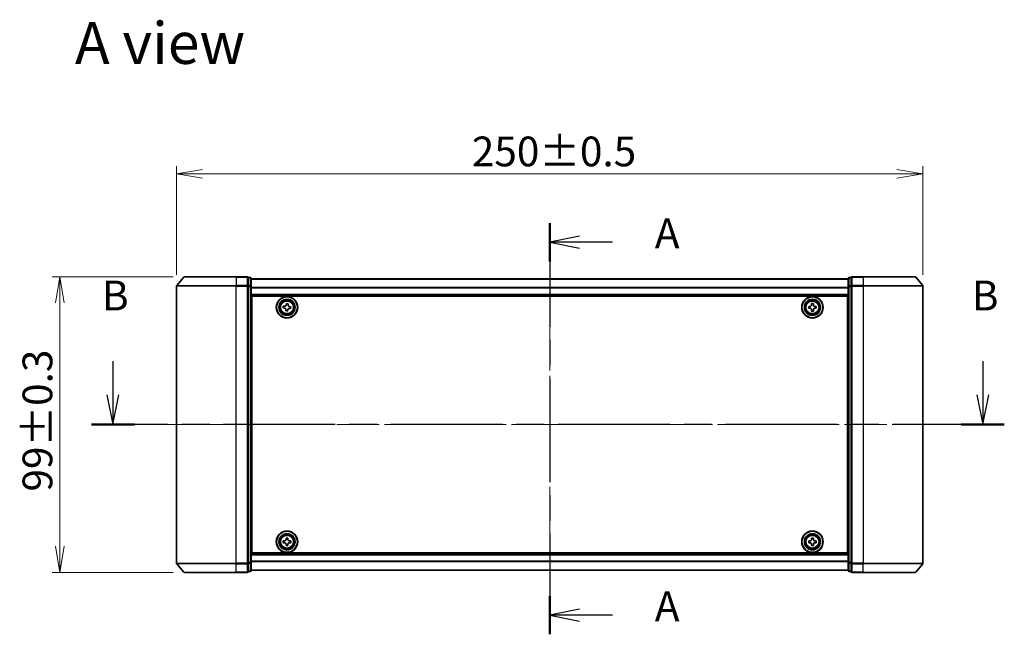
# Model space of a CAD drawing. Units: millimetres. Extents: x 36 to 6743, y 20 to 1144.
# Drawn here: x 1427 to 1757, y 540 to 745 of the extents above; entities that cross this region are included whole.
import ezdxf

# ---------------------------------------------------------------- set-up
doc = ezdxf.new("R2010")
doc.units = ezdxf.units.MM
doc.header["$LTSCALE"] = 2.5
doc.linetypes.add('CHAIN', pattern=[0.3543, 0.2362, -0.0295, 0.0591, -0.0295])
doc.layers.get('Defpoints').update_dxf_attribs({"lineweight": 25})
for name, color, linetype, lineweight in [('Centerline (ISO)', 131, 'Continuous', 18), ('Dimension (ISO)', 7, 'Continuous', 18), ('Section Line (ISO)', 7, 'CHAIN', 25), ('Symbol (ISO)', 7, 'Continuous', 18), ('Visible (ISO)', 7, 'Continuous', 35), ('Visible Narrow (ISO)', 7, 'Continuous', 25)]:
    doc.layers.add(name, color=color, linetype=linetype, lineweight=lineweight)
doc.styles.add('Note Text (TK)', font='MS PGothic.ttf')
doc.dimstyles.new('Default - Method 1b (TK)', dxfattribs={"dimscale": 2.5, "dimtxt": 2.5, "dimasz": 2.5, "dimexe": 1, "dimexo": 1.5, "dimgap": 1, "dimtad": 1, "dimdsep": 46, "dimtxsty": 'Note Text (TK)', "dimblk": 'OPEN', "dimcen": 0.09, "dimdle": 5, "dimclrd": 100, "dimclre": 100, "dimclrt": 7, "dimadec": 1, "dimazin": 1, "dimtfac": 1, "dimtmove": 0, "dimatfit": 3, "dimldrblk": 'OPEN', "dimfxl": 1, "dimtolj": 1, "dimlwd": -1, "dimlwe": -1, "dimarcsym": 0})

# ---------------------------------------------------------------- blocks, each defined once
blk = doc.blocks.new('2dTransSection0')
at = {"layer": 'Section Line (ISO)', "linetype": 'CHAIN', "ltscale": 14.684196}
blk.add_line((159.712, 172.34), (159.712, 137.922), dxfattribs=at)
at = {"layer": 'Section Line (ISO)', "linetype": 'Continuous', "lineweight": 50}
for p, q in [((159.712, 172.34), (159.712, 169.138)), ((159.712, 141.125), (159.712, 137.922))]:
    blk.add_line(p, q, dxfattribs=at)
at = {"layer": 'Section Line (ISO)', "linetype": 'Continuous'}
for p, q in [((162.212, 171.239), (159.712, 170.739)), ((162.212, 170.739), (159.712, 170.739)), ((159.712, 170.739), (162.212, 170.239)), ((164.963, 170.739), (162.212, 170.739)), ((162.212, 140.023), (159.712, 139.523)), ((162.212, 139.523), (159.712, 139.523)), ((159.712, 139.523), (162.212, 139.023)), ((164.963, 139.523), (162.212, 139.523))]:
    blk.add_line(p, q, dxfattribs=at)
at = {"layer": 'Section Line (ISO)', "char_height": 2.5, "attachment_point": 7, "style": 'Note Text (TK)'}
for insert in [(168.511, 169.452), (168.511, 138.237)]:
    blk.add_mtext('A', dxfattribs=dict(at, insert=insert))
blk = doc.blocks.new('2dTransSection1')
at = {"layer": 'Section Line (ISO)', "linetype": 'Continuous'}
for p, q in [((123.138, 160.794), (123.138, 157.979)), ((195.979, 160.794), (195.979, 157.979)), ((122.638, 157.979), (123.138, 155.479)), ((123.138, 157.979), (123.138, 155.479)), ((123.138, 155.479), (123.638, 157.979)), ((195.479, 157.979), (195.979, 155.479)), ((195.979, 157.979), (195.979, 155.479)), ((195.979, 155.479), (196.479, 157.979))]:
    blk.add_line(p, q, dxfattribs=at)
at = {"layer": 'Section Line (ISO)', "linetype": 'CHAIN', "ltscale": 15.814849}
blk.add_line((197.781, 155.479), (121.336, 155.479), dxfattribs=at)
at = {"layer": 'Section Line (ISO)', "linetype": 'Continuous', "lineweight": 50}
for p, q in [((124.939, 155.479), (121.336, 155.479)), ((197.781, 155.479), (194.178, 155.479))]:
    blk.add_line(p, q, dxfattribs=at)
at = {"layer": 'Section Line (ISO)', "char_height": 2.5, "attachment_point": 7, "style": 'Note Text (TK)'}
for insert in [(122.218, 164.25), (195.06, 164.25)]:
    blk.add_mtext('B', dxfattribs=dict(at, insert=insert))
blk = doc.blocks.new('_Open')
at = {"color": 0, "linetype": 'ByBlock', "lineweight": -2}
for p, q in [((-1, 0.167), (0, 0)), ((-1, -0.167), (0, 0)), ((0, 0), (-1, 0))]:
    blk.add_line(p, q, dxfattribs=at)
blk = doc.blocks.new('*D28')
at = {"layer": 'Defpoints', "color": 0}
for p in [(1440.5, 659.42), (1482.24, 659.42), (1482.24, 560.42)]:
    blk.add_point(p, dxfattribs=at)
at = {"layer": 'Dimension (ISO)', "color": 100}
for p, q in [((1478.49, 659.42), (1438, 659.42)), ((1440.5, 569.17), (1440.5, 650.67)), ((1478.49, 560.42), (1438, 560.42))]:
    blk.add_line(p, q, dxfattribs=at)
at = {"layer": 'Dimension (ISO)', "color": 100, "xscale": 8.75, "yscale": 8.75, "zscale": 8.75}
for p, rotation in [((1440.5, 659.42), 90), ((1440.5, 560.42), 270)]:
    blk.add_blockref('_Open', p, dxfattribs=dict(at, rotation=rotation))
at = {"layer": 'Dimension (ISO)', "color": 7, "insert": (1433.02, 587.48), "char_height": 6.25, "attachment_point": 4, "rotation": 90, "style": 'Note Text (TK)'}
blk.add_mtext('\\A1;\\fMS PGothic|b0|i0;{\\H9.9600;99±0.3}', dxfattribs=at)
blk = doc.blocks.new('*D29')
at = {"layer": 'Defpoints', "color": 0}
for p in [(1729.6, 693.88), (1479.6, 656.31), (1729.6, 656.31)]:
    blk.add_point(p, dxfattribs=at)
at = {"layer": 'Dimension (ISO)', "color": 100}
for p, q in [((1479.6, 660.06), (1479.6, 696.38)), ((1729.6, 660.06), (1729.6, 696.38)), ((1488.35, 693.88), (1720.85, 693.88))]:
    blk.add_line(p, q, dxfattribs=at)
at = {"layer": 'Dimension (ISO)', "color": 100, "xscale": 8.75, "yscale": 8.75, "zscale": 8.75, "rotation": 180}
blk.add_blockref('_Open', (1479.6, 693.88), dxfattribs=at)
at = {"layer": 'Dimension (ISO)', "color": 100, "xscale": 8.75, "yscale": 8.75, "zscale": 8.75}
blk.add_blockref('_Open', (1729.6, 693.88), dxfattribs=at)
at = {"layer": 'Dimension (ISO)', "color": 7, "insert": (1578.51, 701.36), "char_height": 6.25, "attachment_point": 4, "style": 'Note Text (TK)'}
blk.add_mtext('\\A1;\\fMS PGothic|b0|i0;{\\H9.9600;250±0.5}', dxfattribs=at)

msp = doc.modelspace()

# ---------------------------------------------------------------- linework, layer by layer
at = {"layer": 'Centerline (ISO)', "linetype": 'CHAIN', "ltscale": 23.990969}
for p, q in [((1604.5997, 668.716), (1604.5997, 551.116)), ((1469.5997, 609.916), (1739.5997, 609.916))]:
    msp.add_line(p, q, dxfattribs=at)
at = {"layer": 'Visible (ISO)'}
for p, q in [((1479.5997, 656.3074), (1479.5997, 563.5246)), ((1482.0097, 659.308), (1479.6692, 656.4994)), ((1482.2402, 659.416), (1499.5997, 659.416)), ((1503.2997, 659.416), (1499.5997, 659.416)), ((1504.2997, 659.116), (1503.5997, 659.116)), ((1503.5997, 656.3074), (1503.5997, 659.116)), ((1503.5997, 563.5246), (1503.5997, 656.3074)), ((1504.5997, 656.1263), (1504.5997, 658.816)), ((1704.5997, 658.716), (1504.5997, 658.716)), ((1704.5997, 658.816), (1704.5997, 656.1263)), ((1705.5997, 659.116), (1704.8997, 659.116)), ((1705.5997, 659.116), (1705.5997, 656.3074)), ((1705.5997, 656.3074), (1705.5997, 563.5246)), ((1709.5997, 659.416), (1705.8997, 659.416)), ((1709.5997, 659.416), (1726.9592, 659.416)), ((1727.1897, 659.308), (1729.5302, 656.4994)), ((1729.5997, 563.5246), (1729.5997, 656.3074)), ((1504.5997, 563.7056), (1504.5997, 656.1263)), ((1504.5997, 653.216), (1704.5997, 653.216)), ((1704.5997, 656.1263), (1704.5997, 563.7056)), ((1504.8497, 649.716), (1504.5997, 649.716)), ((1504.8497, 566.916), (1504.8497, 652.916)), ((1504.8497, 652.916), (1704.3497, 652.916)), ((1516.3487, 649.9752), (1516.3843, 650.4363)), ((1516.3843, 650.4363), (1517.0074, 650.3882)), ((1517.0074, 650.3882), (1516.9718, 649.9271)), ((1692.2812, 650.4144), (1692.9062, 650.4175)), ((1692.2834, 649.952), (1692.2812, 650.4144)), ((1692.9062, 650.4175), (1692.9084, 649.955)), ((1704.3497, 652.916), (1704.3497, 566.916)), ((1704.5997, 649.716), (1704.3497, 649.716)), ((1504.8497, 649.216), (1504.5997, 649.216)), ((1504.8497, 648.716), (1504.5997, 648.716)), ((1504.5997, 646.716), (1504.8497, 646.716)), ((1515.3294, 648.9505), (1515.3774, 649.5737)), ((1515.7905, 648.915), (1515.3294, 648.9505)), ((1515.3774, 649.5737), (1515.8386, 649.5381)), ((1516.192, 647.9437), (1516.2276, 648.4048)), ((1516.8151, 647.8956), (1516.192, 647.9437)), ((1516.8507, 648.3568), (1516.8151, 647.8956)), ((1517.822, 648.7583), (1517.3608, 648.7938)), ((1517.4089, 649.417), (1517.87, 649.3814)), ((1517.87, 649.3814), (1517.822, 648.7583)), ((1691.3482, 649.4724), (1691.8107, 649.4747)), ((1691.3512, 648.8474), (1691.3482, 649.4724)), ((1691.8137, 648.8497), (1691.3512, 648.8474)), ((1692.2933, 647.9145), (1692.291, 648.377)), ((1692.9182, 647.9175), (1692.2933, 647.9145)), ((1692.916, 648.38), (1692.9182, 647.9175)), ((1693.3857, 649.4823), (1693.8482, 649.4845)), ((1693.8512, 648.8595), (1693.3887, 648.8573)), ((1693.8482, 649.4845), (1693.8512, 648.8595)), ((1704.5997, 649.216), (1704.3497, 649.216)), ((1704.5997, 648.716), (1704.3497, 648.716)), ((1704.3497, 646.716), (1704.5997, 646.716)), ((1504.8497, 643.716), (1504.5997, 643.716)), ((1704.5997, 643.716), (1704.3497, 643.716)), ((1504.5997, 642.716), (1504.8497, 642.716)), ((1504.8497, 642.416), (1504.5997, 642.416)), ((1704.3497, 642.716), (1704.5997, 642.716)), ((1704.5997, 642.416), (1704.3497, 642.416)), ((1504.5997, 577.416), (1504.8497, 577.416)), ((1704.3497, 577.416), (1704.5997, 577.416)), ((1504.8497, 577.116), (1504.5997, 577.116)), ((1504.5997, 576.116), (1504.8497, 576.116)), ((1704.5997, 577.116), (1704.3497, 577.116)), ((1704.3497, 576.116), (1704.5997, 576.116)), ((1504.8497, 573.116), (1504.5997, 573.116)), ((1504.5997, 571.116), (1504.8497, 571.116)), ((1504.5997, 570.616), (1504.8497, 570.616)), ((1515.3471, 570.9678), (1515.8096, 570.9717)), ((1515.3524, 570.3428), (1515.3471, 570.9678)), ((1516.2766, 571.9133), (1516.9015, 571.9186)), ((1516.2805, 571.4508), (1516.2766, 571.9133)), ((1516.9015, 571.9186), (1516.9055, 571.4561)), ((1517.3845, 570.9852), (1517.847, 570.9891)), ((1517.847, 570.9891), (1517.8523, 570.3641)), ((1691.3497, 570.3535), (1691.3497, 570.9785)), ((1691.3497, 570.9785), (1691.8122, 570.9785)), ((1692.2872, 571.4535), (1692.2872, 571.916)), ((1692.2872, 571.916), (1692.9122, 571.916)), ((1692.9122, 571.916), (1692.9122, 571.4535)), ((1693.3872, 570.9785), (1693.8497, 570.9785)), ((1693.8497, 570.9785), (1693.8497, 570.3535)), ((1704.5997, 573.116), (1704.3497, 573.116)), ((1704.3497, 571.116), (1704.5997, 571.116)), ((1704.3497, 570.616), (1704.5997, 570.616)), ((1504.5997, 570.116), (1504.8497, 570.116)), ((1515.8149, 570.3468), (1515.3524, 570.3428)), ((1516.2979, 569.4134), (1516.2939, 569.8758)), ((1516.9228, 569.4187), (1516.2979, 569.4134)), ((1516.9189, 569.8812), (1516.9228, 569.4187)), ((1517.8523, 570.3641), (1517.3898, 570.3602)), ((1691.8122, 570.3535), (1691.3497, 570.3535)), ((1692.2872, 569.416), (1692.2872, 569.8785)), ((1692.9122, 569.416), (1692.2872, 569.416)), ((1692.9122, 569.8785), (1692.9122, 569.416)), ((1693.8497, 570.3535), (1693.3872, 570.3535)), ((1704.3497, 570.116), (1704.5997, 570.116)), ((1704.5997, 566.616), (1504.5997, 566.616)), ((1704.3497, 566.916), (1504.8497, 566.916)), ((1482.0097, 560.5239), (1479.6692, 563.3325)), ((1503.5997, 560.716), (1503.5997, 563.5246)), ((1503.5997, 560.716), (1504.2997, 560.716)), ((1504.5997, 561.016), (1504.5997, 563.7056)), ((1504.5997, 561.116), (1704.5997, 561.116)), ((1704.5997, 563.7056), (1704.5997, 561.016)), ((1704.8997, 560.716), (1705.5997, 560.716)), ((1705.5997, 563.5246), (1705.5997, 560.716)), ((1727.1897, 560.5239), (1729.5302, 563.3325)), ((1499.5997, 560.416), (1482.2402, 560.416)), ((1499.5997, 560.416), (1503.2997, 560.416)), ((1705.8997, 560.416), (1709.5997, 560.416)), ((1726.9592, 560.416), (1709.5997, 560.416))]:
    msp.add_line(p, q, dxfattribs=at)
for centre, radius in [((1516.5997, 649.166), 3.6), ((1516.5997, 649.166), 3.5), ((1516.5997, 649.166), 2.7), ((1516.5997, 649.166), 2.6), ((1516.5997, 649.166), 2.4649), ((1692.5997, 649.166), 3.6), ((1692.5997, 649.166), 3.5), ((1692.5997, 649.166), 2.7), ((1692.5997, 649.166), 2.6), ((1692.5997, 649.166), 2.4649), ((1516.5997, 570.666), 3.6), ((1516.5997, 570.666), 3.5), ((1692.5997, 570.666), 3.6), ((1692.5997, 570.666), 3.5), ((1516.5997, 570.666), 2.7), ((1516.5997, 570.666), 2.6), ((1516.5997, 570.666), 2.4649), ((1692.5997, 570.666), 2.7), ((1692.5997, 570.666), 2.6), ((1692.5997, 570.666), 2.4649)]:
    msp.add_circle(centre, radius, dxfattribs=at)
for centre, start, end in [((1479.8997, 656.3074), 140.194429, 180), ((1482.2402, 659.116), 90, 140.194429), ((1503.2997, 659.116), 0, 90), ((1504.2997, 658.816), 0, 90), ((1704.8997, 658.816), 90, 180), ((1705.8997, 659.116), 90, 180), ((1726.9592, 659.116), 39.805571, 90), ((1729.2997, 656.3074), 0, 39.805571), ((1479.8997, 563.5246), 180, 219.805571), ((1503.2997, 560.716), 270, 0), ((1504.2997, 561.016), 270, 0), ((1704.8997, 561.016), 180, 270), ((1705.8997, 560.716), 180, 270), ((1729.2997, 563.5246), 320.194429, 0), ((1482.2402, 560.716), 219.805571, 270), ((1726.9592, 560.716), 270, 320.194429)]:
    msp.add_arc(centre, 0.3, start, end, dxfattribs=at)
for points in [[(1515.8386, 649.5381), (1515.8978, 649.5335), (1515.9621, 649.5405), (1516.0826, 649.5797), (1516.1387, 649.6121), (1516.2296, 649.6899), (1516.2701, 649.7404), (1516.3274, 649.8535), (1516.3441, 649.9159), (1516.3487, 649.9752)], [(1516.9718, 649.9271), (1516.9673, 649.8678), (1516.9742, 649.8036), (1517.0135, 649.6831), (1517.0458, 649.6269), (1517.1236, 649.5361), (1517.1742, 649.4955), (1517.2872, 649.4383), (1517.3496, 649.4216), (1517.4089, 649.417)], [(1691.8107, 649.4747), (1691.8701, 649.4749), (1691.9336, 649.4871), (1692.0505, 649.5361), (1692.1038, 649.5729), (1692.188, 649.6579), (1692.2243, 649.7116), (1692.2721, 649.8289), (1692.2837, 649.8925), (1692.2834, 649.952)], [(1692.9084, 649.955), (1692.9087, 649.8955), (1692.9208, 649.832), (1692.9698, 649.7152), (1693.0067, 649.6619), (1693.0916, 649.5777), (1693.1453, 649.5414), (1693.2626, 649.4935), (1693.3262, 649.482), (1693.3857, 649.4823)], [(1516.2276, 648.4048), (1516.2321, 648.4641), (1516.2252, 648.5284), (1516.1859, 648.6488), (1516.1536, 648.705), (1516.0758, 648.7958), (1516.0252, 648.8364), (1515.9122, 648.8937), (1515.8498, 648.9104), (1515.7905, 648.915)], [(1517.3608, 648.7938), (1517.3016, 648.7984), (1517.2373, 648.7915), (1517.1168, 648.7522), (1517.0607, 648.7199), (1516.9699, 648.6421), (1516.9293, 648.5915), (1516.872, 648.4785), (1516.8553, 648.416), (1516.8507, 648.3568)], [(1692.291, 648.377), (1692.2907, 648.4364), (1692.2786, 648.4999), (1692.2296, 648.6167), (1692.1928, 648.6701), (1692.1078, 648.7542), (1692.0541, 648.7906), (1691.9368, 648.8384), (1691.8732, 648.85), (1691.8137, 648.8497)], [(1693.3887, 648.8573), (1693.3293, 648.857), (1693.2658, 648.8448), (1693.1489, 648.7959), (1693.0956, 648.759), (1693.0114, 648.6741), (1692.9751, 648.6204), (1692.9273, 648.503), (1692.9157, 648.4394), (1692.916, 648.38)], [(1515.8096, 570.9717), (1515.869, 570.9723), (1515.9325, 570.9846), (1516.0491, 571.0341), (1516.1023, 571.0711), (1516.1862, 571.1564), (1516.2223, 571.2102), (1516.2697, 571.3277), (1516.281, 571.3913), (1516.2805, 571.4508)], [(1516.9055, 571.4561), (1516.906, 571.3967), (1516.9184, 571.3332), (1516.9678, 571.2166), (1517.0048, 571.1633), (1517.0901, 571.0795), (1517.1439, 571.0434), (1517.2614, 570.996), (1517.3251, 570.9847), (1517.3845, 570.9852)], [(1691.8122, 570.9785), (1691.8716, 570.9785), (1691.9352, 570.9903), (1692.0523, 571.0387), (1692.1058, 571.0753), (1692.1904, 571.1599), (1692.2269, 571.2134), (1692.2754, 571.3305), (1692.2872, 571.394), (1692.2872, 571.4535)], [(1692.9122, 571.4535), (1692.9122, 571.394), (1692.9241, 571.3305), (1692.9725, 571.2134), (1693.0091, 571.1599), (1693.0936, 571.0753), (1693.1471, 571.0387), (1693.2642, 570.9903), (1693.3278, 570.9785), (1693.3872, 570.9785)], [(1516.2939, 569.8758), (1516.2934, 569.9353), (1516.281, 569.9987), (1516.2316, 570.1154), (1516.1946, 570.1686), (1516.1093, 570.2524), (1516.0555, 570.2886), (1515.938, 570.336), (1515.8743, 570.3473), (1515.8149, 570.3468)], [(1517.3898, 570.3602), (1517.3304, 570.3597), (1517.267, 570.3473), (1517.1503, 570.2979), (1517.0971, 570.2609), (1517.0132, 570.1756), (1516.9771, 570.1217), (1516.9297, 570.0043), (1516.9184, 569.9406), (1516.9189, 569.8812)], [(1692.2872, 569.8785), (1692.2872, 569.9379), (1692.2754, 570.0015), (1692.2269, 570.1185), (1692.1904, 570.1721), (1692.1058, 570.2566), (1692.0523, 570.2932), (1691.9352, 570.3416), (1691.8716, 570.3535), (1691.8122, 570.3535)], [(1693.3872, 570.3535), (1693.3278, 570.3535), (1693.2642, 570.3416), (1693.1471, 570.2932), (1693.0936, 570.2566), (1693.0091, 570.1721), (1692.9725, 570.1185), (1692.9241, 570.0015), (1692.9122, 569.9379), (1692.9122, 569.8785)]]:
    msp.add_open_spline(points, degree=3, knots=[0, 0, 0, 0, 0.0179369429, 0.0179369429, 0.0358738858, 0.0358738858, 0.0538108287, 0.0538108287, 0.0717477716, 0.0717477716, 0.0717477716, 0.0717477716], dxfattribs=at)
at = {"layer": 'Visible Narrow (ISO)'}
for p, q in [((1499.5997, 656.3074), (1479.5997, 656.3074)), ((1479.6692, 656.4994), (1499.5997, 656.4994)), ((1499.5997, 659.308), (1482.0097, 659.308)), ((1499.5997, 659.308), (1499.5997, 659.416)), ((1499.5997, 659.308), (1503.2997, 659.308)), ((1499.5997, 659.308), (1499.5997, 656.4994)), ((1503.2997, 656.4994), (1499.5997, 656.4994)), ((1499.5997, 656.4994), (1499.5997, 656.3074)), ((1499.5997, 656.3074), (1503.2997, 656.3074)), ((1499.5997, 563.5246), (1499.5997, 656.3074)), ((1503.2997, 659.308), (1503.2997, 659.416)), ((1503.2997, 659.308), (1503.2997, 656.4994)), ((1503.2997, 656.3074), (1503.2997, 656.4994)), ((1503.2997, 656.3074), (1503.5997, 656.3074)), ((1503.2997, 656.3074), (1503.2997, 563.5246)), ((1503.5997, 659.008), (1504.2997, 659.008)), ((1504.2997, 656.3184), (1503.5997, 656.3184)), ((1504.2997, 659.008), (1504.2997, 659.116)), ((1504.2997, 659.008), (1504.2997, 656.3184)), ((1504.2997, 656.1263), (1504.2997, 656.3184)), ((1504.5997, 658.644), (1704.5997, 658.644)), ((1704.8997, 659.116), (1704.8997, 659.008)), ((1704.8997, 656.3184), (1704.8997, 659.008)), ((1704.8997, 659.008), (1705.5997, 659.008)), ((1704.8997, 656.3184), (1704.8997, 656.1263)), ((1705.5997, 656.3184), (1704.8997, 656.3184)), ((1705.5997, 656.3074), (1705.8997, 656.3074)), ((1705.8997, 659.416), (1705.8997, 659.308)), ((1705.8997, 659.308), (1709.5997, 659.308)), ((1705.8997, 656.4994), (1705.8997, 659.308)), ((1709.5997, 656.4994), (1705.8997, 656.4994)), ((1705.8997, 656.4994), (1705.8997, 656.3074)), ((1705.8997, 656.3074), (1709.5997, 656.3074)), ((1705.8997, 563.5246), (1705.8997, 656.3074)), ((1709.5997, 659.308), (1709.5997, 659.416)), ((1727.1897, 659.308), (1709.5997, 659.308)), ((1709.5997, 659.308), (1709.5997, 656.4994)), ((1709.5997, 656.4994), (1709.5997, 656.3074)), ((1709.5997, 656.4994), (1729.5302, 656.4994)), ((1729.5997, 656.3074), (1709.5997, 656.3074)), ((1709.5997, 656.3074), (1709.5997, 563.5246)), ((1503.5997, 656.1263), (1504.2997, 656.1263)), ((1504.2997, 656.1263), (1504.5997, 656.1263)), ((1504.2997, 656.1263), (1504.2997, 563.7056)), ((1704.5997, 655.7716), (1504.5997, 655.7716)), ((1504.5997, 655.6436), (1704.5997, 655.6436)), ((1704.5997, 653.516), (1504.5997, 653.516)), ((1704.5997, 656.1263), (1704.8997, 656.1263)), ((1704.8997, 563.7056), (1704.8997, 656.1263)), ((1704.8997, 656.1263), (1705.5997, 656.1263)), ((1504.8497, 647.3402), (1504.5997, 647.3402)), ((1504.5997, 647.1281), (1504.8497, 647.1281)), ((1504.8497, 646.8038), (1504.5997, 646.8038)), ((1504.5997, 646.416), (1504.8497, 646.416)), ((1704.5997, 647.3402), (1704.3497, 647.3402)), ((1704.3497, 647.1281), (1704.5997, 647.1281)), ((1704.5997, 646.8038), (1704.3497, 646.8038)), ((1704.3497, 646.416), (1704.5997, 646.416)), ((1504.8497, 644.016), (1504.5997, 644.016)), ((1504.5997, 643.6281), (1504.8497, 643.6281)), ((1504.8497, 643.3038), (1504.5997, 643.3038)), ((1704.5997, 644.016), (1704.3497, 644.016)), ((1704.3497, 643.6281), (1704.5997, 643.6281)), ((1704.5997, 643.3038), (1704.3497, 643.3038)), ((1504.5997, 643.0917), (1504.8497, 643.0917)), ((1504.8497, 643.016), (1504.5997, 643.016)), ((1504.5997, 642.116), (1504.8497, 642.116)), ((1704.3497, 643.0917), (1704.5997, 643.0917)), ((1704.5997, 643.016), (1704.3497, 643.016)), ((1704.3497, 642.116), (1704.5997, 642.116)), ((1504.8497, 577.716), (1504.5997, 577.716)), ((1704.5997, 577.716), (1704.3497, 577.716)), ((1504.5997, 576.816), (1504.8497, 576.816)), ((1504.8497, 576.7402), (1504.5997, 576.7402)), ((1504.5997, 576.5281), (1504.8497, 576.5281)), ((1504.8497, 576.2038), (1504.5997, 576.2038)), ((1504.5997, 575.816), (1504.8497, 575.816)), ((1704.3497, 576.816), (1704.5997, 576.816)), ((1704.5997, 576.7402), (1704.3497, 576.7402)), ((1704.3497, 576.5281), (1704.5997, 576.5281)), ((1704.5997, 576.2038), (1704.3497, 576.2038)), ((1704.3497, 575.816), (1704.5997, 575.816)), ((1504.8497, 573.416), (1504.5997, 573.416)), ((1504.5997, 573.0281), (1504.8497, 573.0281)), ((1504.8497, 572.7038), (1504.5997, 572.7038)), ((1504.5997, 572.4917), (1504.8497, 572.4917)), ((1704.5997, 573.416), (1704.3497, 573.416)), ((1704.3497, 573.0281), (1704.5997, 573.0281)), ((1704.5997, 572.7038), (1704.3497, 572.7038)), ((1704.3497, 572.4917), (1704.5997, 572.4917)), ((1504.5997, 566.316), (1704.5997, 566.316)), ((1704.5997, 564.1884), (1504.5997, 564.1884)), ((1504.5997, 564.0603), (1704.5997, 564.0603)), ((1479.5997, 563.5246), (1499.5997, 563.5246)), ((1499.5997, 563.3325), (1479.6692, 563.3325)), ((1503.2997, 563.5246), (1499.5997, 563.5246)), ((1499.5997, 563.3325), (1499.5997, 563.5246)), ((1499.5997, 563.3325), (1503.2997, 563.3325)), ((1499.5997, 560.5239), (1499.5997, 563.3325)), ((1503.5997, 563.5246), (1503.2997, 563.5246)), ((1503.2997, 563.3325), (1503.2997, 563.5246)), ((1503.2997, 563.3325), (1503.2997, 560.5239)), ((1504.2997, 563.7056), (1503.5997, 563.7056)), ((1503.5997, 563.5136), (1504.2997, 563.5136)), ((1504.2997, 560.8239), (1503.5997, 560.8239)), ((1504.5997, 563.7056), (1504.2997, 563.7056)), ((1504.2997, 563.5136), (1504.2997, 563.7056)), ((1504.2997, 563.5136), (1504.2997, 560.8239)), ((1504.2997, 560.716), (1504.2997, 560.8239)), ((1704.5997, 561.1879), (1504.5997, 561.1879)), ((1704.8997, 563.7056), (1704.5997, 563.7056)), ((1704.8997, 563.7056), (1704.8997, 563.5136)), ((1705.5997, 563.7056), (1704.8997, 563.7056)), ((1704.8997, 560.8239), (1704.8997, 563.5136)), ((1704.8997, 563.5136), (1705.5997, 563.5136)), ((1704.8997, 560.8239), (1704.8997, 560.716)), ((1705.5997, 560.8239), (1704.8997, 560.8239)), ((1705.8997, 563.5246), (1705.5997, 563.5246)), ((1709.5997, 563.5246), (1705.8997, 563.5246)), ((1705.8997, 563.5246), (1705.8997, 563.3325)), ((1705.8997, 563.3325), (1709.5997, 563.3325)), ((1705.8997, 560.5239), (1705.8997, 563.3325)), ((1709.5997, 563.3325), (1709.5997, 563.5246)), ((1709.5997, 563.5246), (1729.5997, 563.5246)), ((1729.5302, 563.3325), (1709.5997, 563.3325)), ((1709.5997, 560.5239), (1709.5997, 563.3325)), ((1482.0097, 560.5239), (1499.5997, 560.5239)), ((1503.2997, 560.5239), (1499.5997, 560.5239)), ((1499.5997, 560.5239), (1499.5997, 560.416)), ((1503.2997, 560.416), (1503.2997, 560.5239)), ((1709.5997, 560.5239), (1705.8997, 560.5239)), ((1705.8997, 560.5239), (1705.8997, 560.416)), ((1709.5997, 560.5239), (1709.5997, 560.416)), ((1709.5997, 560.5239), (1727.1897, 560.5239))]:
    msp.add_line(p, q, dxfattribs=at)
for centre, radius in [((1516.5997, 649.166), 2.4624), ((1516.5997, 649.166), 2.2523), ((1516.5997, 649.166), 2.113), ((1692.5997, 649.166), 2.4624), ((1692.5997, 649.166), 2.2523), ((1692.5997, 649.166), 2.113), ((1516.5997, 570.666), 2.4624), ((1516.5997, 570.666), 2.2523), ((1516.5997, 570.666), 2.113), ((1692.5997, 570.666), 2.4624), ((1692.5997, 570.666), 2.2523), ((1692.5997, 570.666), 2.113)]:
    msp.add_circle(centre, radius, dxfattribs=at)
for centre, major_axis, start_param, end_param in [((1503.2997, 659.116), (0.3, 0), 0, 1.57079633), ((1503.2997, 656.3074), (0.3, 0), 0, 1.57079633), ((1504.2997, 658.816), (0.3, 0), 0, 1.57079633), ((1504.2997, 656.1263), (0.3, 0), 0, 1.57079633), ((1704.8997, 658.816), (-0.3, 0), 4.71238898, 6.28318531), ((1704.8997, 656.1263), (-0.3, 0), 4.71238898, 6.28318531), ((1705.8997, 659.116), (-0.3, 0), 4.71238898, 6.28318531), ((1705.8997, 656.3074), (-0.3, 0), 4.71238898, 6.28318531), ((1503.2997, 563.5246), (0.3, 0), 4.71238898, 6.28318531), ((1503.2997, 560.716), (0.3, 0), 4.71238898, 6.28318531), ((1504.2997, 563.7056), (0.3, 0), 4.71238898, 6.28318531), ((1504.2997, 561.016), (0.3, 0), 4.71238898, 6.28318531), ((1704.8997, 563.7056), (-0.3, 0), 0, 1.57079633), ((1704.8997, 561.016), (-0.3, 0), 0, 1.57079633), ((1705.8997, 563.5246), (-0.3, 0), 0, 1.57079633), ((1705.8997, 560.716), (-0.3, 0), 0, 1.57079633)]:
    msp.add_ellipse(centre, major_axis=major_axis, ratio=0.6401844, start_param=start_param, end_param=end_param, dxfattribs=at)

# ---------------------------------------------------------------- block references
at = {"layer": 'Section Line (ISO)', "xscale": 4, "yscale": 4, "zscale": 4}
for name in ['2dTransSection0', '2dTransSection1']:
    msp.add_blockref(name, (965.75, -12), dxfattribs=at)

# ---------------------------------------------------------------- texts
at = {"layer": 'Symbol (ISO)', "color": 7, "insert": (1445.5935, 737.6701), "char_height": 14, "attachment_point": 4, "line_spacing_factor": 1.5, "style": 'Note Text (TK)'}
msp.add_mtext('\\fMS PGothic|b0|i0;{\\H14.0000;A view}', dxfattribs=at)

# ---------------------------------------------------------------- dimensions: what is measured, and where the dimension line sits
at = {"layer": 'Dimension (ISO)', "color": 100}
for base, p1, p2, angle, text, picture, middle in [((1729.5997, 693.8818), (1479.5997, 656.3074), (1729.5997, 656.3074), 180, '\\fMS PGothic|b0|i0;{\\H9.9600;<>±0.5}', '*D29', (1604.5997, 693.8818)), ((1440.4956, 659.416), (1482.2402, 560.416), (1482.2402, 659.416), 270, '\\fMS PGothic|b0|i0;{\\H9.9600;<>±0.3}', '*D28', (1440.4956, 609.916))]:
    dim = msp.add_linear_dim(base=base, p1=p1, p2=p2, angle=angle, text=text, dimstyle='Default - Method 1b (TK)', override={"dimasz": 3.5, "dimgap": 1, "dimdec": 0, "dimtol": 0, "dimlim": 0, "dimtp": 0, "dimtm": 0, "dimtdec": 0, "dimtofl": 0, "dimatfit": 1}, dxfattribs=at)
    dim.commit()
    dim.dimension.update_dxf_attribs({"geometry": picture, "text_midpoint": middle, "dimtype": 160})

doc.saveas('drawing.dxf')
